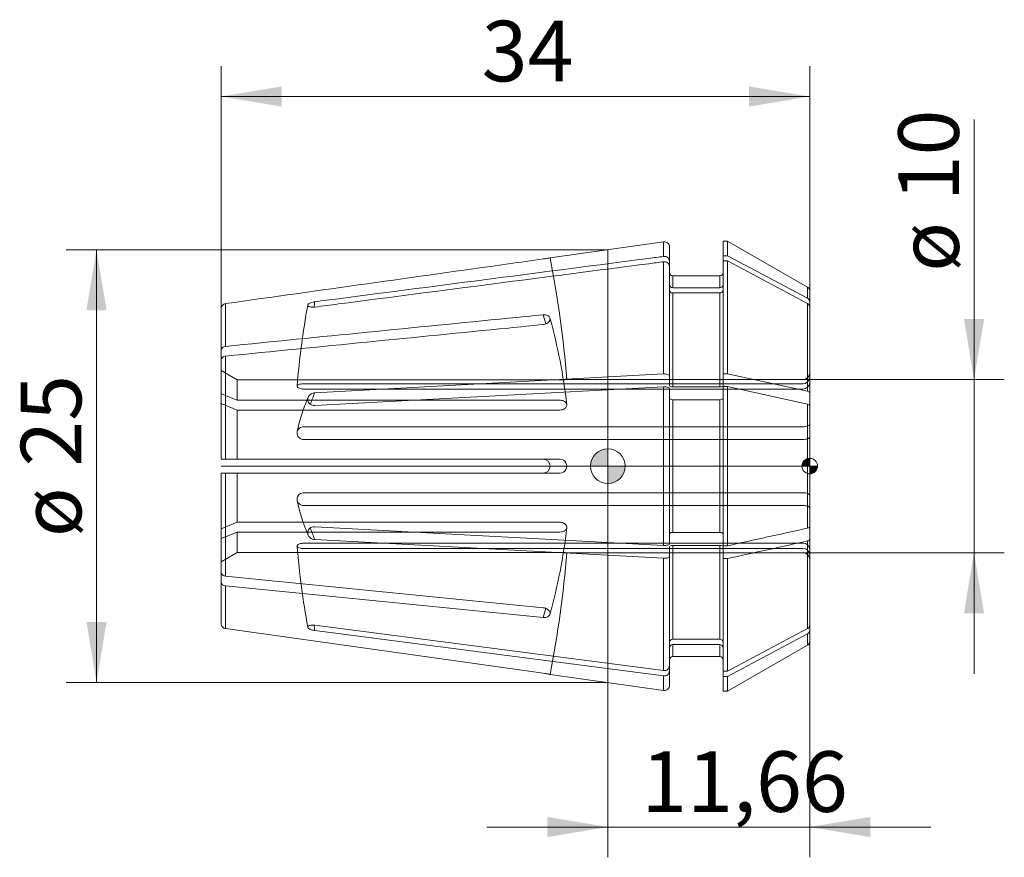
# Model space of a CAD drawing. Units: millimetres. Extents: x -34 to 22.9, y -22.6 to 25.8.
import ezdxf
from ezdxf.enums import TextEntityAlignment as Align
from ezdxf.lldxf.tags import DXFTag

# ---------------------------------------------------------------- set-up
doc = ezdxf.new("R2010")
doc.units = ezdxf.units.MM
for name, color, linetype, lineweight in [('SK1', 4, 'Continuous', 18), ('SK2', 7, 'Continuous', 15), ('SK3', 1, 'HIDDEN2', 15), ('SK4', 2, 'Continuous', 13)]:
    doc.layers.add(name, color=color, linetype=linetype, lineweight=lineweight)
doc.styles.add('SEACAD_Solid_Edge_ISO', font='seiso.ttf')
tags = doc.linetypes.add('HIDDEN2', pattern=[4.7625, 3.175, -1.5875]).pattern_tags.tags
tags[6:7] = [DXFTag(74, 4), DXFTag(75, 0), DXFTag(340, '0'), DXFTag(46, 0.0), DXFTag(50, 0.0), DXFTag(44, 0.0), DXFTag(45, 0.0)]
tags[4:5] = [DXFTag(74, 4), DXFTag(75, 0), DXFTag(340, '0'), DXFTag(46, 0.0), DXFTag(50, 0.0), DXFTag(44, 0.0), DXFTag(45, 0.0)]
doc.dimstyles.new('DIN', dxfattribs={"dimtxt": 3.5, "dimasz": 3.5, "dimexe": 1.75, "dimexo": 0, "dimgap": 1.75, "dimtad": 1, "dimtxsty": 'SEACAD_Solid_Edge_ISO', "dimblk1": '_SE_FILLED', "dimblk2": '_SE_FILLED', "dimsah": 1, "dimcen": 1.75, "dimadec": 3, "dimazin": 0, "dimtfac": 1, "dimtmove": 0, "dimatfit": 3, "dimfxl": 1, "dimtolj": 1, "dimarcsym": 0})

# ---------------------------------------------------------------- blocks, each defined once
blk = doc.blocks.new('DMBLK13')
at = {"layer": 'SK2', "linetype": 'Continuous'}
for points in [[(-18.84, 21.937), (-22.34, 21.354), (-18.84, 20.771)], [(8.16, 21.937), (8.16, 20.771), (11.66, 21.354)]]:
    blk.add_hatch(color=136, dxfattribs=at).paths.add_polyline_path(points)
at = {"layer": 'SK2', "color": 136, "linetype": 'Continuous'}
for p, q in [((-22.34, 9.09), (-22.34, 23.104)), ((11.66, 9.188), (11.66, 23.104)), ((-22.34, 21.354), (11.66, 21.354))]:
    blk.add_line(p, q, dxfattribs=at)
at = {"layer": 'SK2', "color": 136, "linetype": 'Continuous', "style": 'SEACAD_Solid_Edge_ISO'}
blk.add_text('34', height=3.5, dxfattribs=at).set_placement((-7.289, 25.729), align=Align.TOP_LEFT)
blk = doc.blocks.new('_SE_FILLED')
at = {"color": 0}
blk.add_line((0, 0), (-1, 0), dxfattribs=at)
blk.add_solid([(0, 0), (-1, -0.1665), (-1, 0.1665), (0, 0)], dxfattribs=at)
blk = doc.blocks.new('DMBLK14')
at = {"layer": 'SK2', "linetype": 'Continuous'}
for points in [[(21.735, 8.5), (20.569, 8.5), (21.152, 5)], [(21.735, -8.5), (21.152, -5), (20.569, -8.5)]]:
    blk.add_hatch(color=136, dxfattribs=at).paths.add_polyline_path(points)
at = {"layer": 'SK2', "color": 136, "linetype": 'Continuous'}
for p, q in [((21.152, -12), (21.152, 20.023)), ((11.26, 5), (22.902, 5)), ((11.26, -5), (22.902, -5))]:
    blk.add_line(p, q, dxfattribs=at)
at = {"layer": 'SK2', "color": 136, "linetype": 'Continuous', "style": 'SEACAD_Solid_Edge_ISO'}
for s, p in [('10', (16.777, 15.298)), ('ø', (16.777, 11.225))]:
    blk.add_text(s, height=3.5, rotation=90, dxfattribs=at).set_placement(p, align=Align.TOP_LEFT)
blk = doc.blocks.new('DMBLK15')
at = {"layer": 'SK2', "linetype": 'Continuous'}
for points in [[(-3.5, -21.431), (0, -20.848), (-3.5, -20.265)], [(15.16, -21.431), (15.16, -20.265), (11.66, -20.848)]]:
    blk.add_hatch(color=136, dxfattribs=at).paths.add_polyline_path(points)
at = {"layer": 'SK2', "color": 136, "linetype": 'Continuous'}
for p, q in [((11.66, -9.188), (11.66, -22.598)), ((0, -12.5), (0, -22.598)), ((-7, -20.848), (18.66, -20.848))]:
    blk.add_line(p, q, dxfattribs=at)
at = {"layer": 'SK2', "color": 136, "linetype": 'Continuous', "style": 'SEACAD_Solid_Edge_ISO'}
blk.add_text('11,66', height=3.5, dxfattribs=at).set_placement((1.932, -16.473), align=Align.TOP_LEFT)
blk = doc.blocks.new('DMBLK16')
at = {"layer": 'SK2', "linetype": 'Continuous'}
for points in [[(-30.124, 9), (-28.958, 9), (-29.541, 12.5)], [(-30.124, -9), (-29.541, -12.5), (-28.958, -9)]]:
    blk.add_hatch(color=136, dxfattribs=at).paths.add_polyline_path(points)
at = {"layer": 'SK2', "color": 136, "linetype": 'Continuous'}
for p, q in [((0, 12.5), (-31.291, 12.5)), ((-29.541, 12.5), (-29.541, -12.5)), ((0, -12.5), (-31.291, -12.5))]:
    blk.add_line(p, q, dxfattribs=at)
at = {"layer": 'SK2', "color": 136, "linetype": 'Continuous', "style": 'SEACAD_Solid_Edge_ISO'}
for s, p in [('25', (-33.916, -0.032)), ('ø', (-33.916, -4.105))]:
    blk.add_text(s, height=3.5, rotation=90, dxfattribs=at).set_placement(p, align=Align.TOP_LEFT)
blk = doc.blocks.new('Nullpunkt')
at = {"layer": 'SK2', "linetype": 'Continuous'}
h = blk.add_hatch(color=7, dxfattribs=at)
edge = h.paths.add_edge_path()
edge.add_line((-1, 0), (0, 0))
edge.add_line((0, 0), (0, 1))
edge.add_arc((0, 0), 1, 90, 180)
h = blk.add_hatch(color=7, dxfattribs=at)
edge = h.paths.add_edge_path()
edge.add_arc((0, 0), 1, 270, 360)
edge.add_line((1, 0), (0, 0))
edge.add_line((0, 0), (0, -1))
at = {"layer": 'SK1', "linetype": 'Continuous'}
for p, q in [((0, 1), (0, -1)), ((-1, 0), (1, 0))]:
    blk.add_line(p, q, dxfattribs=at)
blk.add_point((0, 0), dxfattribs=at)
blk.add_point((0, 0), dxfattribs=at)
at = {"layer": 'SK2', "color": 7, "linetype": 'Continuous'}
blk.add_circle((0, 0), 1, dxfattribs=at)
blk = doc.blocks.new('Einfügepunkt')
at = {"layer": 'SK2', "linetype": 'Continuous'}
h = blk.add_hatch(color=7, dxfattribs=at)
edge = h.paths.add_edge_path()
edge.add_line((-0.45, 0), (0, 0))
edge.add_line((0, 0), (0, 0.45))
edge.add_arc((0, 0), 0.45, 90, 180)
h = blk.add_hatch(color=7, dxfattribs=at)
edge = h.paths.add_edge_path()
edge.add_arc((0, 0), 0.45, 270, 360)
edge.add_line((0.45, 0), (0, 0))
edge.add_line((0, 0), (0, -0.45))
at = {"layer": 'SK1', "linetype": 'Continuous'}
for p, q in [((-0.45, 0), (0.45, 0)), ((0, 0.45), (0, -0.45))]:
    blk.add_line(p, q, dxfattribs=at)
at = {"layer": 'SK2', "color": 7, "linetype": 'Continuous'}
blk.add_circle((0, 0), 0.45, dxfattribs=at)
blk.add_point((0, 0), dxfattribs=at)
blk.add_point((0, 0), dxfattribs=at)

msp = doc.modelspace()

# ---------------------------------------------------------------- linework, layer by layer
at = {"layer": 'SK1', "linetype": 'Continuous'}
for p, q in [((3.218, 12.952), (-3.34, 12.03)), ((3.218, 12.113), (3.218, 12.952)), ((3.56, 11.839), (3.56, 12.655)), ((6.66, 12.158), (6.66, 13)), ((6.92, 13), (6.66, 13)), ((6.92, 12.158), (6.92, 13)), ((11.535, 10.335), (6.92, 13)), ((0, 12.5), (0, -12.5)), ((6.66, 11.852), (6.66, 12.158)), ((6.92, 12.158), (6.66, 12.158)), ((11.535, 9.695), (6.92, 12.158)), ((3.218, 5.324), (3.218, 11.807)), ((3.56, 11.839), (3.56, 11.533)), ((3.56, 5.21), (3.56, 11.533)), ((6.92, 11.852), (6.66, 11.852)), ((6.66, 5.342), (6.66, 11.852)), ((11.535, 9.388), (6.92, 11.852)), ((6.92, 5.342), (6.92, 11.852)), ((3.76, 10.309), (3.76, 11)), ((6.46, 11), (3.76, 11)), ((6.46, 10.309), (6.46, 11)), ((3.76, 10.309), (6.46, 10.309)), ((11.535, 10.335), (11.535, 9.695)), ((3.76, 10.003), (6.46, 10.003)), ((3.76, 4.576), (3.76, 10.003)), ((6.46, 4.576), (6.46, 10.003)), ((11.66, 9.494), (11.66, 10.119)), ((-22.082, 6.921), (-22.082, 9.388)), ((11.535, 4.322), (11.535, 9.388)), ((11.66, 9.188), (11.66, 9.494)), ((11.66, 4.239), (11.66, 9.188)), ((-22.34, 6.711), (-22.34, 9.09)), ((-22.34, 6.145), (-22.34, 6.711)), ((-22.082, 0.4), (-22.082, 6.355)), ((-22.34, 0.4), (-22.34, 6.145)), ((-16.926, 4.24), (3.218, 5.324)), ((3.56, 5.21), (3.56, 4.653)), ((6.66, 4.653), (6.66, 5.342)), ((6.92, 5.342), (6.66, 5.342)), ((11.535, 4.322), (6.92, 5.342)), ((-16.926, 3.5), (3.218, 4.585)), ((3.218, -4.585), (3.218, 4.585)), ((3.76, 4.576), (6.46, 4.576)), ((6.66, -4.603), (6.66, 4.603)), ((6.92, 4.603), (6.66, 4.603)), ((6.92, -4.603), (6.92, 4.603)), ((11.535, 3.583), (6.92, 4.603)), ((3.56, -4.471), (3.56, 4.471)), ((11.66, 3.5), (11.66, 4.239)), ((3.76, -3.837), (3.76, 3.837)), ((3.76, 3.837), (6.46, 3.837)), ((6.46, -3.837), (6.46, 3.837)), ((11.535, -3.583), (11.535, 3.583)), ((11.66, -3.5), (11.66, 3.5)), ((-22.34, 0.4), (-22.082, 0.4)), ((-22.082, 0.4), (-3.735, 0.4)), ((-22.34, -6.145), (-22.34, -0.4)), ((-22.34, -0.4), (-22.082, -0.4)), ((-22.082, -6.355), (-22.082, -0.4)), ((-22.082, -0.4), (-3.735, -0.4)), ((3.218, -4.585), (-16.926, -3.5)), ((6.46, -3.837), (3.76, -3.837)), ((11.66, -4.239), (11.66, -3.5)), ((3.218, -5.324), (-16.926, -4.24)), ((11.535, -9.388), (11.535, -4.322)), ((11.66, -9.188), (11.66, -4.239)), ((3.56, -4.653), (3.56, -5.21)), ((6.46, -4.576), (3.76, -4.576)), ((3.76, -10.003), (3.76, -4.576)), ((6.46, -10.003), (6.46, -4.576)), ((6.66, -4.603), (6.92, -4.603)), ((6.66, -5.342), (6.66, -4.653)), ((3.218, -11.807), (3.218, -5.324)), ((3.56, -11.533), (3.56, -5.21)), ((6.66, -5.342), (6.92, -5.342)), ((6.66, -11.852), (6.66, -5.342)), ((6.92, -11.852), (6.92, -5.342)), ((-22.34, -6.711), (-22.34, -6.145)), ((-22.34, -9.09), (-22.34, -6.711)), ((-3.735, -8.18), (-22.082, -6.355)), ((-22.082, -9.388), (-22.082, -6.921)), ((-3.735, -8.746), (-22.082, -6.921)), ((-3.735, -11.968), (-22.082, -9.388)), ((3.218, -11.807), (-16.926, -9.19)), ((3.218, -12.113), (-16.926, -9.496)), ((6.92, -11.852), (11.535, -9.388)), ((11.66, -9.494), (11.66, -9.188)), ((11.66, -10.119), (11.66, -9.494)), ((6.46, -10.003), (3.76, -10.003)), ((6.92, -12.158), (11.535, -9.695)), ((11.535, -10.335), (11.535, -9.695)), ((6.46, -10.309), (3.76, -10.309)), ((3.76, -10.309), (3.76, -11)), ((6.46, -11), (6.46, -10.309)), ((6.92, -13), (11.535, -10.335)), ((3.76, -11), (6.46, -11)), ((3.56, -11.533), (3.56, -11.839)), ((3.56, -11.839), (3.56, -12.655)), ((6.66, -11.852), (6.92, -11.852)), ((6.66, -12.158), (6.66, -11.852)), ((-3.34, -12.03), (3.218, -12.952)), ((3.218, -12.113), (3.218, -12.952)), ((6.66, -12.158), (6.92, -12.158)), ((6.66, -13), (6.66, -12.158)), ((6.92, -13), (6.92, -12.158)), ((6.66, -13), (6.92, -13))]:
    msp.add_line(p, q, dxfattribs=at)
for centre, radius, start, end in [((3.26, 12.655), 0.3, 0, 98), ((3.267, 11.825), 0.293, 2.7763, 99.6594), ((3.267, 11.518), 0.293, 2.7763, 99.6594), ((3.76, 11.2), 0.2, 180, 270), ((6.46, 11.2), 0.2, 270, 0), ((3.753, 10.502), 0.193, 182.3327, 272.1618), ((6.467, 10.502), 0.193, 267.8378, 357.6677), ((11.41, 10.119), 0.25, 0, 60), ((3.753, 10.196), 0.193, 182.3327, 272.1618), ((6.467, 10.196), 0.193, 267.8378, 357.6677), ((11.431, 9.491), 0.229, 0.8986, 63.0661), ((11.431, 9.185), 0.229, 0.8986, 63.0661), ((-3.74, 0), 0.4, 270.6563, 89.3437), ((11.429, -9.183), 0.231, 297.3654, 358.6698), ((11.429, -9.489), 0.231, 297.3654, 358.6698), ((3.753, -10.196), 0.193, 87.8396, 177.6659), ((6.467, -10.196), 0.193, 2.334, 92.1605), ((11.41, -10.119), 0.25, 300, 0), ((3.753, -10.502), 0.193, 87.8396, 177.6659), ((6.467, -10.502), 0.193, 2.334, 92.1605), ((3.76, -11.2), 0.2, 90, 180), ((6.46, -11.2), 0.2, 0, 90), ((3.267, -11.519), 0.293, 260.3371, 357.2273), ((3.267, -11.825), 0.293, 260.3371, 357.2273), ((3.26, -12.655), 0.3, 262, 0)]:
    msp.add_arc(centre, radius, start, end, dxfattribs=at)
for centre, major_axis, ratio, start_param, end_param in [((44.345, 0.153), (-62.1, 0), 0.92388, -0.163577, -0.158136), ((-64.671, 0.283), (62.1, 0), 0.707107, 0.181661, 0.193935), ((44.345, 0.37), (-62.1, 0), 0.382683, -0.163577, -0.135006), ((44.345, -0.37), (-62.1, 0), 0.382683, 0.135054, 0.163577), ((-64.671, -0.283), (62.1, 0), 0.707107, -0.193935, -0.181553), ((44.345, -0.153), (-62.1, 0), 0.92388, 0.15812, 0.163577)]:
    msp.add_ellipse(centre, major_axis=major_axis, ratio=ratio, start_param=start_param, end_param=end_param, dxfattribs=at)
for points, knots in [([(-22.082, 9.388), (-16.637, 10.154), (-11.191, 10.92), (-5.746, 11.685), (-5.076, 11.78), (-4.406, 11.874), (-3.735, 11.968)], [0, 0, 0, 0, 0.890404, 0.890404, 0.890404, 1, 1, 1, 1]), ([(-16.926, 9.496), (-16.473, 9.555), (-16.02, 9.614), (-15.567, 9.673), (-9.591, 10.449), (-3.615, 11.226), (2.361, 12.002), (2.647, 12.039), (2.933, 12.076), (3.218, 12.113)], [0, 0, 0, 0, 0.067498, 0.067498, 0.067498, 0.957452, 0.957452, 0.957452, 1, 1, 1, 1]), ([(-3.34, 12.03), (-3.34, 12.03), (-3.348, 12.029), (-3.362, 12.026), (-3.377, 12.024), (-3.399, 12.02), (-3.426, 12.016), (-3.454, 12.011), (-3.488, 12.005), (-3.525, 11.999), (-3.563, 11.993), (-3.605, 11.987), (-3.648, 11.981), (-3.677, 11.976), (-3.706, 11.972), (-3.735, 11.968)], [0, 0, 0, 0, 0.214797, 0.214797, 0.214797, 0.429594, 0.429594, 0.429594, 0.644382, 0.644382, 0.644382, 0.859186, 0.859186, 0.859186, 1, 1, 1, 1]), ([(-16.926, 9.19), (-16.473, 9.249), (-16.02, 9.308), (-15.567, 9.367), (-9.591, 10.143), (-3.615, 10.92), (2.361, 11.696), (2.647, 11.733), (2.933, 11.77), (3.218, 11.807)], [0, 0, 0, 0, 0.067498, 0.067498, 0.067498, 0.957452, 0.957452, 0.957452, 1, 1, 1, 1]), ([(-22.34, 9.09), (-22.34, 9.162), (-22.313, 9.233), (-22.22, 9.341), (-22.153, 9.378), (-22.082, 9.388)], [0, 0, 0, 0, 0.5, 0.5, 1, 1, 1, 1]), ([(-16.926, 9.19), (-16.974, 9.184), (-17.023, 9.181), (-17.068, 9.182), (-17.113, 9.182), (-17.156, 9.187), (-17.194, 9.194), (-17.23, 9.202), (-17.261, 9.213), (-17.285, 9.226), (-17.308, 9.238), (-17.325, 9.253), (-17.333, 9.27), (-17.338, 9.278), (-17.34, 9.287), (-17.34, 9.297), (-17.34, 9.313), (-17.332, 9.331), (-17.318, 9.348), (-17.304, 9.365), (-17.282, 9.382), (-17.255, 9.398), (-17.228, 9.414), (-17.194, 9.429), (-17.157, 9.442), (-17.119, 9.456), (-17.077, 9.468), (-17.033, 9.478), (-16.998, 9.485), (-16.962, 9.492), (-16.926, 9.496)], [0, 0, 0, 0, 0.113425, 0.113425, 0.113425, 0.227045, 0.227045, 0.227045, 0.337553, 0.337553, 0.337553, 0.443612, 0.443612, 0.443612, 0.500194, 0.500194, 0.500194, 0.602572, 0.602572, 0.602572, 0.704862, 0.704862, 0.704862, 0.808518, 0.808518, 0.808518, 0.915639, 0.915639, 0.915639, 1, 1, 1, 1]), ([(-22.082, 6.921), (-16.637, 7.463), (-11.191, 8.004), (-5.746, 8.546), (-5.076, 8.612), (-4.406, 8.679), (-3.735, 8.746)], [0, 0, 0, 0, 0.890404, 0.890404, 0.890404, 1, 1, 1, 1]), ([(-3.735, 8.746), (-3.691, 8.75), (-3.646, 8.749), (-3.604, 8.743), (-3.562, 8.737), (-3.523, 8.726), (-3.488, 8.71), (-3.454, 8.694), (-3.423, 8.673), (-3.4, 8.649), (-3.377, 8.625), (-3.359, 8.597), (-3.35, 8.568), (-3.343, 8.548), (-3.34, 8.527), (-3.34, 8.507), (-3.34, 8.475), (-3.348, 8.442), (-3.362, 8.41), (-3.377, 8.379), (-3.399, 8.348), (-3.426, 8.32), (-3.454, 8.292), (-3.488, 8.266), (-3.525, 8.245), (-3.563, 8.224), (-3.605, 8.207), (-3.648, 8.196), (-3.677, 8.188), (-3.706, 8.183), (-3.735, 8.18)], [0, 0, 0, 0, 0.107546, 0.107546, 0.107546, 0.215099, 0.215099, 0.215099, 0.322548, 0.322548, 0.322548, 0.429945, 0.429945, 0.429945, 0.500002, 0.500002, 0.500002, 0.6074, 0.6074, 0.6074, 0.714798, 0.714798, 0.714798, 0.822192, 0.822192, 0.822192, 0.929593, 0.929593, 0.929593, 1, 1, 1, 1]), ([(-22.082, 6.355), (-16.637, 6.897), (-11.191, 7.438), (-5.746, 7.98), (-5.076, 8.047), (-4.406, 8.113), (-3.735, 8.18)], [0, 0, 0, 0, 0.890404, 0.890404, 0.890404, 1, 1, 1, 1]), ([(-22.34, 6.711), (-22.34, 6.761), (-22.313, 6.812), (-22.22, 6.888), (-22.153, 6.914), (-22.082, 6.921)], [0, 0, 0, 0, 0.5, 0.5, 1, 1, 1, 1]), ([(-22.34, 6.145), (-22.34, 6.196), (-22.313, 6.246), (-22.22, 6.322), (-22.153, 6.348), (-22.082, 6.355)], [0, 0, 0, 0, 0.5, 0.5, 1, 1, 1, 1]), ([(3.218, 5.324), (3.304, 5.328), (3.393, 5.318), (3.521, 5.275), (3.56, 5.243), (3.56, 5.21)], [0, 0, 0, 0, 0.5, 0.5, 1, 1, 1, 1]), ([(3.218, 4.585), (3.304, 4.589), (3.393, 4.579), (3.521, 4.536), (3.56, 4.504), (3.56, 4.471)], [0, 0, 0, 0, 0.5, 0.5, 1, 1, 1, 1]), ([(3.56, 4.653), (3.56, 4.633), (3.581, 4.613), (3.656, 4.584), (3.707, 4.576), (3.76, 4.576)], [0, 0, 0, 0, 0.5, 0.5, 1, 1, 1, 1]), ([(6.46, 4.576), (6.513, 4.576), (6.565, 4.585), (6.638, 4.613), (6.66, 4.633), (6.66, 4.653)], [0, 0, 0, 0, 0.5, 0.5, 1, 1, 1, 1]), ([(-16.926, 3.5), (-16.974, 3.498), (-17.023, 3.503), (-17.068, 3.515), (-17.113, 3.528), (-17.156, 3.548), (-17.194, 3.575), (-17.23, 3.6), (-17.261, 3.633), (-17.285, 3.669), (-17.308, 3.704), (-17.325, 3.743), (-17.333, 3.784), (-17.338, 3.806), (-17.34, 3.828), (-17.34, 3.851), (-17.34, 3.891), (-17.332, 3.932), (-17.318, 3.971), (-17.304, 4.009), (-17.282, 4.046), (-17.255, 4.079), (-17.228, 4.112), (-17.194, 4.141), (-17.157, 4.165), (-17.119, 4.19), (-17.077, 4.209), (-17.033, 4.222), (-16.998, 4.232), (-16.962, 4.238), (-16.926, 4.24)], [0, 0, 0, 0, 0.113425, 0.113425, 0.113425, 0.227045, 0.227045, 0.227045, 0.337553, 0.337553, 0.337553, 0.443612, 0.443612, 0.443612, 0.500194, 0.500194, 0.500194, 0.602572, 0.602572, 0.602572, 0.704862, 0.704862, 0.704862, 0.808518, 0.808518, 0.808518, 0.915639, 0.915639, 0.915639, 1, 1, 1, 1]), ([(3.56, 3.914), (3.56, 3.894), (3.581, 3.874), (3.656, 3.845), (3.707, 3.837), (3.76, 3.837)], [0, 0, 0, 0, 0.5, 0.5, 1, 1, 1, 1]), ([(6.46, 3.837), (6.513, 3.837), (6.565, 3.845), (6.638, 3.874), (6.66, 3.894), (6.66, 3.914)], [0, 0, 0, 0, 0.5, 0.5, 1, 1, 1, 1]), ([(-16.926, -4.24), (-16.974, -4.237), (-17.023, -4.227), (-17.068, -4.21), (-17.113, -4.193), (-17.156, -4.169), (-17.194, -4.139), (-17.23, -4.11), (-17.261, -4.075), (-17.285, -4.037), (-17.308, -4), (-17.325, -3.959), (-17.333, -3.918), (-17.338, -3.896), (-17.34, -3.873), (-17.34, -3.851), (-17.34, -3.811), (-17.332, -3.77), (-17.318, -3.733), (-17.304, -3.695), (-17.282, -3.66), (-17.255, -3.63), (-17.228, -3.599), (-17.194, -3.572), (-17.157, -3.552), (-17.119, -3.531), (-17.077, -3.516), (-17.033, -3.507), (-16.998, -3.501), (-16.962, -3.499), (-16.926, -3.5)], [0, 0, 0, 0, 0.113425, 0.113425, 0.113425, 0.227045, 0.227045, 0.227045, 0.337553, 0.337553, 0.337553, 0.443612, 0.443612, 0.443612, 0.500194, 0.500194, 0.500194, 0.602572, 0.602572, 0.602572, 0.704862, 0.704862, 0.704862, 0.808518, 0.808518, 0.808518, 0.915639, 0.915639, 0.915639, 1, 1, 1, 1]), ([(3.76, -3.837), (3.707, -3.837), (3.656, -3.845), (3.581, -3.874), (3.56, -3.894), (3.56, -3.914)], [0, 0, 0, 0, 0.5, 0.5, 1, 1, 1, 1]), ([(6.66, -3.914), (6.66, -3.894), (6.638, -3.874), (6.564, -3.845), (6.512, -3.837), (6.46, -3.837)], [0, 0, 0, 0, 0.5, 0.5, 1, 1, 1, 1]), ([(11.535, -3.583), (11.573, -3.574), (11.605, -3.562), (11.648, -3.533), (11.66, -3.517), (11.66, -3.5)], [0, 0, 0, 0, 0.5, 0.5, 1, 1, 1, 1]), ([(3.56, -4.471), (3.56, -4.503), (3.522, -4.536), (3.392, -4.579), (3.304, -4.589), (3.218, -4.585)], [0, 0, 0, 0, 0.5, 0.5, 1, 1, 1, 1]), ([(11.535, -4.322), (11.573, -4.313), (11.605, -4.301), (11.648, -4.272), (11.66, -4.256), (11.66, -4.239)], [0, 0, 0, 0, 0.5, 0.5, 1, 1, 1, 1]), ([(3.76, -4.576), (3.707, -4.576), (3.656, -4.585), (3.581, -4.613), (3.56, -4.633), (3.56, -4.653)], [0, 0, 0, 0, 0.5, 0.5, 1, 1, 1, 1]), ([(6.66, -4.653), (6.66, -4.633), (6.638, -4.613), (6.564, -4.585), (6.512, -4.576), (6.46, -4.576)], [0, 0, 0, 0, 0.5, 0.5, 1, 1, 1, 1]), ([(3.56, -5.21), (3.56, -5.243), (3.522, -5.275), (3.392, -5.318), (3.304, -5.328), (3.218, -5.324)], [0, 0, 0, 0, 0.5, 0.5, 1, 1, 1, 1]), ([(-22.082, -6.355), (-22.153, -6.348), (-22.219, -6.323), (-22.314, -6.246), (-22.34, -6.196), (-22.34, -6.145)], [0, 0, 0, 0, 0.5, 0.5, 1, 1, 1, 1]), ([(-22.082, -6.921), (-22.153, -6.914), (-22.219, -6.888), (-22.314, -6.812), (-22.34, -6.761), (-22.34, -6.711)], [0, 0, 0, 0, 0.5, 0.5, 1, 1, 1, 1]), ([(-3.735, -8.18), (-3.691, -8.184), (-3.646, -8.194), (-3.604, -8.209), (-3.562, -8.224), (-3.523, -8.245), (-3.488, -8.268), (-3.454, -8.292), (-3.423, -8.32), (-3.4, -8.35), (-3.377, -8.379), (-3.359, -8.411), (-3.35, -8.443), (-3.343, -8.465), (-3.34, -8.486), (-3.34, -8.507), (-3.34, -8.538), (-3.348, -8.569), (-3.362, -8.598), (-3.377, -8.626), (-3.399, -8.651), (-3.426, -8.673), (-3.454, -8.694), (-3.488, -8.712), (-3.525, -8.725), (-3.563, -8.737), (-3.605, -8.745), (-3.648, -8.747), (-3.677, -8.749), (-3.706, -8.748), (-3.735, -8.746)], [0, 0, 0, 0, 0.107546, 0.107546, 0.107546, 0.215099, 0.215099, 0.215099, 0.322548, 0.322548, 0.322548, 0.429945, 0.429945, 0.429945, 0.500002, 0.500002, 0.500002, 0.6074, 0.6074, 0.6074, 0.714798, 0.714798, 0.714798, 0.822192, 0.822192, 0.822192, 0.929593, 0.929593, 0.929593, 1, 1, 1, 1]), ([(-22.082, -9.388), (-22.153, -9.378), (-22.219, -9.342), (-22.314, -9.233), (-22.34, -9.162), (-22.34, -9.09)], [0, 0, 0, 0, 0.5, 0.5, 1, 1, 1, 1]), ([(-16.926, -9.496), (-16.974, -9.49), (-17.023, -9.481), (-17.068, -9.469), (-17.113, -9.458), (-17.156, -9.444), (-17.194, -9.428), (-17.23, -9.413), (-17.261, -9.396), (-17.285, -9.378), (-17.308, -9.361), (-17.325, -9.343), (-17.333, -9.325), (-17.338, -9.316), (-17.34, -9.306), (-17.34, -9.297), (-17.34, -9.28), (-17.332, -9.264), (-17.318, -9.25), (-17.304, -9.235), (-17.282, -9.222), (-17.255, -9.212), (-17.228, -9.202), (-17.194, -9.193), (-17.157, -9.188), (-17.119, -9.183), (-17.077, -9.181), (-17.033, -9.182), (-16.998, -9.183), (-16.962, -9.185), (-16.926, -9.19)], [0, 0, 0, 0, 0.113425, 0.113425, 0.113425, 0.227045, 0.227045, 0.227045, 0.337553, 0.337553, 0.337553, 0.443612, 0.443612, 0.443612, 0.500194, 0.500194, 0.500194, 0.602572, 0.602572, 0.602572, 0.704862, 0.704862, 0.704862, 0.808518, 0.808518, 0.808518, 0.915639, 0.915639, 0.915639, 1, 1, 1, 1]), ([(-3.735, -11.968), (-3.691, -11.974), (-3.646, -11.981), (-3.604, -11.987), (-3.562, -11.994), (-3.523, -12), (-3.488, -12.005), (-3.454, -12.011), (-3.423, -12.016), (-3.4, -12.02), (-3.377, -12.024), (-3.359, -12.027), (-3.35, -12.029), (-3.343, -12.03), (-3.34, -12.03), (-3.34, -12.03)], [0, 0, 0, 0, 0.21509, 0.21509, 0.21509, 0.430196, 0.430196, 0.430196, 0.645094, 0.645094, 0.645094, 0.859887, 0.859887, 0.859887, 1, 1, 1, 1])]:
    msp.add_open_spline(points, degree=3, knots=knots, dxfattribs=at)
for points in [[(11.66, 4.239), (11.66, 4.272), (11.611, 4.305), (11.535, 4.322)], [(11.66, 3.5), (11.66, 3.533), (11.611, 3.566), (11.535, 3.583)], [(6.92, -4.603), (8.458, -4.263), (9.997, -3.923), (11.535, -3.583)], [(6.92, -5.342), (8.458, -5.002), (9.997, -4.662), (11.535, -4.322)]]:
    msp.add_open_spline(points, degree=3, dxfattribs=at)
at = {"layer": 'SK3'}
for p, q in [((-21.414, 4.984), (-22.34, 5.52)), ((-21.414, 4.984), (-21.414, 3.807)), ((-2.772, 4.984), (-21.414, 4.984)), ((11.26, 4.758), (-17.555, 4.758)), ((11.26, 5), (-2.372, 5)), ((-21.414, 3.807), (-22.34, 4.186)), ((11.26, 4.452), (-17.555, 4.452)), ((-21.414, 3.241), (-22.34, 3.62)), ((-2.772, 3.807), (-21.414, 3.807)), ((-21.414, 3.241), (-21.414, 0.4)), ((-2.772, 3.241), (-21.414, 3.241)), ((11.26, 2.277), (-17.555, 2.277)), ((11.26, 1.538), (-17.555, 1.538)), ((-2.772, 0.4), (-3.735, 0.4)), ((-21.414, -0.4), (-21.414, -3.241)), ((-3.735, -0.4), (-2.772, -0.4)), ((-17.555, -1.538), (11.26, -1.538)), ((-17.555, -2.277), (11.26, -2.277)), ((-22.34, -3.62), (-21.414, -3.241)), ((-21.414, -3.241), (-2.772, -3.241)), ((-22.34, -4.186), (-21.414, -3.807)), ((-21.414, -3.807), (-21.414, -4.984)), ((-21.414, -3.807), (-2.772, -3.807)), ((-17.555, -4.452), (11.26, -4.452)), ((-22.34, -5.52), (-21.414, -4.984)), ((-21.414, -4.984), (-2.772, -4.984)), ((-17.555, -4.758), (11.26, -4.758)), ((-2.372, -5), (11.26, -5))]:
    msp.add_line(p, q, dxfattribs=at)
for centre, radius, start, end in [((-64.671, 0), 62.5, 4.58858, 11.09778), ((35.04, 0.033), 53.194, 169.9588, 175.0484), ((-34.463, -0.097), 32.297, 6.4985, 15.5469), ((11.26, 5.4), 0.4, 270, 0), ((11.274, 5.144), 0.386, 267.9035, 357.7347), ((-2.771, 9.98), 4.996, 269.9983, 274.5903), ((11.274, 4.837), 0.386, 267.9035, 357.7347), ((-7.57, -0.211), 10.607, 156.6894, 168.0598), ((-2.772, 0), 0.4, 269.9921, 90.0079), ((-7.592, 0.207), 10.585, 191.9396, 203.3357), ((-34.458, 0.098), 32.293, 344.4499, 353.4997), ((11.274, -4.837), 0.386, 2.2652, 92.0966), ((34.862, -0.052), 53.014, 184.9476, 190.0539), ((-64.671, 0), 62.5, 348.90219, 355.41146), ((-2.771, -9.98), 4.996, 85.4097, 90.0017), ((11.274, -5.144), 0.386, 2.2652, 92.0966), ((11.26, -5.4), 0.4, 0, 90)]:
    msp.add_arc(centre, radius, start, end, dxfattribs=at)
for points, knots in [([(-17.327, 9.336), (-17.329, 9.333), (-17.331, 9.329), (-17.333, 9.325), (-17.336, 9.319), (-17.338, 9.313), (-17.339, 9.307)], [0, 0, 0, 0, 0.381751, 0.381751, 0.381751, 1, 1, 1, 1]), ([(-17.555, 4.758), (-17.6, 4.758), (-17.645, 4.755), (-17.687, 4.751), (-17.73, 4.746), (-17.77, 4.739), (-17.805, 4.73), (-17.84, 4.721), (-17.87, 4.71), (-17.894, 4.697), (-17.918, 4.684), (-17.935, 4.669), (-17.945, 4.653), (-17.952, 4.642), (-17.955, 4.631), (-17.955, 4.619), (-17.955, 4.602), (-17.947, 4.584), (-17.933, 4.567), (-17.918, 4.55), (-17.896, 4.533), (-17.868, 4.518), (-17.84, 4.503), (-17.805, 4.49), (-17.767, 4.479), (-17.73, 4.468), (-17.687, 4.46), (-17.644, 4.456), (-17.615, 4.453), (-17.585, 4.452), (-17.555, 4.452)], [0, 0, 0, 0, 0.107373, 0.107373, 0.107373, 0.214761, 0.214761, 0.214761, 0.321961, 0.321961, 0.321961, 0.429241, 0.429241, 0.429241, 0.499999, 0.499999, 0.499999, 0.607393, 0.607393, 0.607393, 0.714789, 0.714789, 0.714789, 0.822156, 0.822156, 0.822156, 0.929399, 0.929399, 0.929399, 1, 1, 1, 1]), ([(-2.772, 3.241), (-2.727, 3.241), (-2.681, 3.247), (-2.639, 3.258), (-2.597, 3.27), (-2.557, 3.287), (-2.522, 3.308), (-2.487, 3.328), (-2.456, 3.354), (-2.433, 3.382), (-2.409, 3.41), (-2.391, 3.441), (-2.381, 3.472), (-2.375, 3.493), (-2.372, 3.515), (-2.372, 3.536), (-2.372, 3.567), (-2.379, 3.599), (-2.394, 3.628), (-2.409, 3.657), (-2.431, 3.684), (-2.459, 3.708), (-2.487, 3.731), (-2.521, 3.752), (-2.559, 3.767), (-2.597, 3.783), (-2.64, 3.794), (-2.683, 3.801), (-2.712, 3.805), (-2.742, 3.807), (-2.772, 3.807)], [0, 0, 0, 0, 0.107373, 0.107373, 0.107373, 0.214761, 0.214761, 0.214761, 0.321961, 0.321961, 0.321961, 0.429241, 0.429241, 0.429241, 0.499999, 0.499999, 0.499999, 0.607393, 0.607393, 0.607393, 0.714789, 0.714789, 0.714789, 0.822156, 0.822156, 0.822156, 0.929399, 0.929399, 0.929399, 1, 1, 1, 1]), ([(-17.555, 2.277), (-17.6, 2.277), (-17.645, 2.27), (-17.687, 2.257), (-17.73, 2.244), (-17.77, 2.224), (-17.805, 2.199), (-17.84, 2.173), (-17.87, 2.142), (-17.894, 2.108), (-17.918, 2.074), (-17.935, 2.035), (-17.945, 1.995), (-17.952, 1.968), (-17.955, 1.941), (-17.955, 1.913), (-17.955, 1.872), (-17.947, 1.83), (-17.933, 1.79), (-17.918, 1.751), (-17.896, 1.713), (-17.868, 1.68), (-17.84, 1.647), (-17.805, 1.618), (-17.767, 1.596), (-17.73, 1.573), (-17.687, 1.557), (-17.644, 1.547), (-17.615, 1.541), (-17.585, 1.538), (-17.555, 1.538)], [0, 0, 0, 0, 0.107373, 0.107373, 0.107373, 0.214761, 0.214761, 0.214761, 0.321961, 0.321961, 0.321961, 0.429241, 0.429241, 0.429241, 0.499999, 0.499999, 0.499999, 0.607393, 0.607393, 0.607393, 0.714789, 0.714789, 0.714789, 0.822156, 0.822156, 0.822156, 0.929399, 0.929399, 0.929399, 1, 1, 1, 1]), ([(11.26, 2.277), (11.366, 2.277), (11.469, 2.294), (11.617, 2.35), (11.66, 2.39), (11.66, 2.43)], [0, 0, 0, 0, 0.5, 0.5, 1, 1, 1, 1]), ([(11.26, 1.538), (11.366, 1.538), (11.469, 1.554), (11.617, 1.611), (11.66, 1.651), (11.66, 1.691)], [0, 0, 0, 0, 0.5, 0.5, 1, 1, 1, 1]), ([(-17.555, -1.538), (-17.6, -1.538), (-17.645, -1.545), (-17.687, -1.559), (-17.73, -1.573), (-17.77, -1.594), (-17.805, -1.621), (-17.84, -1.647), (-17.87, -1.68), (-17.894, -1.715), (-17.918, -1.751), (-17.935, -1.791), (-17.945, -1.831), (-17.952, -1.858), (-17.955, -1.886), (-17.955, -1.913), (-17.955, -1.955), (-17.947, -1.996), (-17.933, -2.035), (-17.918, -2.074), (-17.896, -2.11), (-17.868, -2.142), (-17.84, -2.173), (-17.805, -2.201), (-17.767, -2.222), (-17.73, -2.244), (-17.687, -2.259), (-17.644, -2.268), (-17.615, -2.274), (-17.585, -2.277), (-17.555, -2.277)], [0, 0, 0, 0, 0.107373, 0.107373, 0.107373, 0.214761, 0.214761, 0.214761, 0.321961, 0.321961, 0.321961, 0.429241, 0.429241, 0.429241, 0.499999, 0.499999, 0.499999, 0.607393, 0.607393, 0.607393, 0.714789, 0.714789, 0.714789, 0.822156, 0.822156, 0.822156, 0.929399, 0.929399, 0.929399, 1, 1, 1, 1]), ([(11.66, -1.691), (11.66, -1.651), (11.617, -1.611), (11.469, -1.554), (11.365, -1.538), (11.26, -1.538)], [0, 0, 0, 0, 0.5, 0.5, 1, 1, 1, 1]), ([(11.66, -2.43), (11.66, -2.39), (11.617, -2.35), (11.469, -2.293), (11.365, -2.277), (11.26, -2.277)], [0, 0, 0, 0, 0.5, 0.5, 1, 1, 1, 1]), ([(-2.772, -3.807), (-2.727, -3.807), (-2.681, -3.802), (-2.639, -3.792), (-2.597, -3.783), (-2.557, -3.768), (-2.522, -3.75), (-2.487, -3.731), (-2.456, -3.708), (-2.433, -3.683), (-2.409, -3.657), (-2.391, -3.628), (-2.381, -3.598), (-2.375, -3.578), (-2.372, -3.557), (-2.372, -3.536), (-2.372, -3.504), (-2.379, -3.471), (-2.394, -3.441), (-2.409, -3.41), (-2.431, -3.38), (-2.459, -3.354), (-2.487, -3.328), (-2.521, -3.306), (-2.559, -3.288), (-2.597, -3.27), (-2.64, -3.256), (-2.683, -3.249), (-2.712, -3.244), (-2.742, -3.241), (-2.772, -3.241)], [0, 0, 0, 0, 0.107373, 0.107373, 0.107373, 0.214761, 0.214761, 0.214761, 0.321961, 0.321961, 0.321961, 0.429241, 0.429241, 0.429241, 0.499999, 0.499999, 0.499999, 0.607393, 0.607393, 0.607393, 0.714789, 0.714789, 0.714789, 0.822156, 0.822156, 0.822156, 0.929399, 0.929399, 0.929399, 1, 1, 1, 1]), ([(-17.555, -4.452), (-17.6, -4.452), (-17.645, -4.455), (-17.687, -4.462), (-17.73, -4.468), (-17.77, -4.478), (-17.805, -4.491), (-17.84, -4.503), (-17.87, -4.518), (-17.894, -4.534), (-17.918, -4.55), (-17.935, -4.567), (-17.945, -4.585), (-17.952, -4.596), (-17.955, -4.608), (-17.955, -4.619), (-17.955, -4.637), (-17.947, -4.653), (-17.933, -4.668), (-17.918, -4.684), (-17.896, -4.697), (-17.868, -4.709), (-17.84, -4.721), (-17.805, -4.731), (-17.767, -4.739), (-17.73, -4.746), (-17.687, -4.752), (-17.644, -4.755), (-17.615, -4.757), (-17.585, -4.758), (-17.555, -4.758)], [0, 0, 0, 0, 0.107373, 0.107373, 0.107373, 0.214761, 0.214761, 0.214761, 0.321961, 0.321961, 0.321961, 0.429241, 0.429241, 0.429241, 0.499999, 0.499999, 0.499999, 0.607393, 0.607393, 0.607393, 0.714789, 0.714789, 0.714789, 0.822156, 0.822156, 0.822156, 0.929399, 0.929399, 0.929399, 1, 1, 1, 1]), ([(-17.939, -4.661), (-17.942, -4.658), (-17.943, -4.655), (-17.945, -4.653), (-17.951, -4.644), (-17.954, -4.634), (-17.955, -4.624)], [0, 0, 0, 0, 0.232059, 0.232059, 0.232059, 1, 1, 1, 1])]:
    msp.add_open_spline(points, degree=3, knots=knots, dxfattribs=at)
msp.add_open_spline([(-17.34, -9.297), (-17.34, -9.3), (-17.34, -9.303), (-17.339, -9.307)], degree=3, dxfattribs=at)
at = {"layer": 'SK4', "linetype": 'Continuous'}
msp.add_line((11.66, 0), (-22.34, 0), dxfattribs=at)

# ---------------------------------------------------------------- block references
at = {"layer": 'SK2', "color": 7}
for name, p in [('Nullpunkt', (0, 0)), ('Einfügepunkt', (11.66, 0))]:
    msp.add_blockref(name, p, dxfattribs=at)

# ---------------------------------------------------------------- dimensions: what is measured, and where the dimension line sits
at = {"layer": 'SK2', "color": 136, "linetype": 'Continuous'}
for base, p1, p2, angle, text, picture, middle in [((-22.34, 21.354), (-22.34, 9.09), (11.66, 9.188), 0.1649, '\\A1;<>', 'DMBLK13', (-5.34, 21.354)), ((21.152, -5), (11.26, -5), (11.26, 5), 90, '\\A1;ø <>', 'DMBLK14', (21.152, 10)), ((-29.541, 12.5), (0, 12.5), (0, -12.5), 270, '\\A1;ø <>', 'DMBLK16', (-29.541, 0))]:
    dim = msp.add_linear_dim(base=base, p1=p1, p2=p2, angle=angle, text=text, dimstyle='DIN', dxfattribs=at)
    dim.commit()
    dim.dimension.update_dxf_attribs({"geometry": picture, "text_midpoint": middle, "dimtype": 161})
dim = msp.add_linear_dim(base=(11.66, -20.848), p1=(0, -12.5), p2=(11.66, -9.188), text='\\A1;<>', dimstyle='DIN', dxfattribs=at)
dim.commit()
dim.dimension.update_dxf_attribs({"geometry": 'DMBLK15', "text_midpoint": (5.83, -20.848), "dimtype": 160})

doc.saveas('drawing.dxf')
